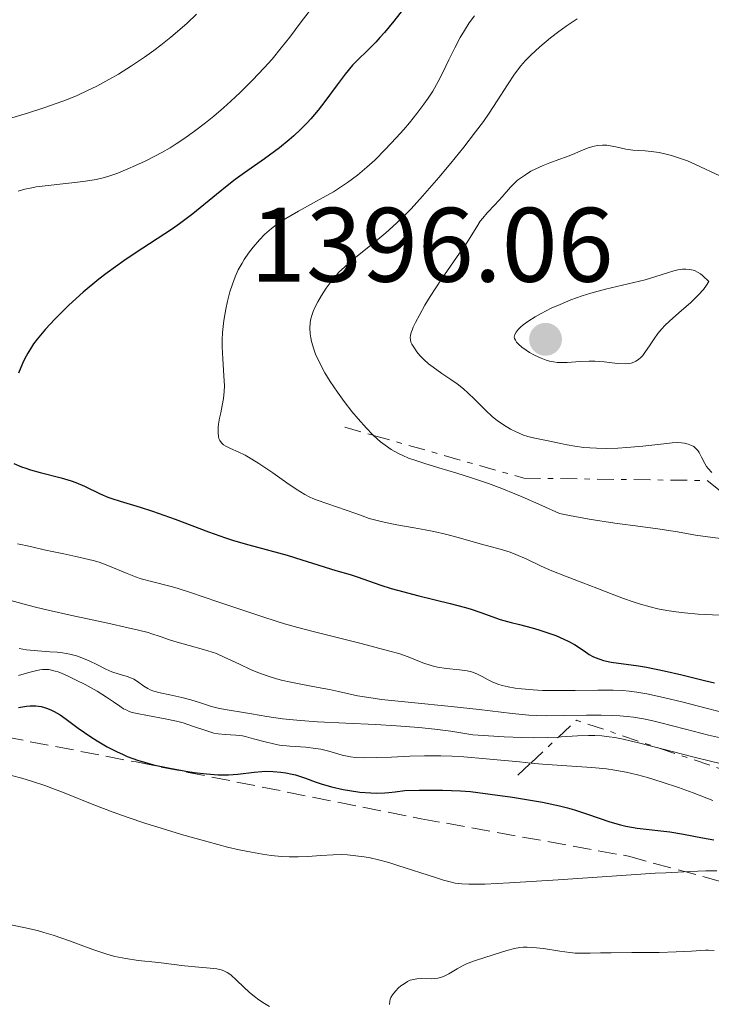
# Model space of a CAD drawing. Units: metres. Extents: x 675033 to 678494, y 4756113 to 4758352.
# Drawn here: x 676864 to 676930, y 4756461 to 4756554 of the extents above; entities that cross this region are included whole.
import ezdxf

# ---------------------------------------------------------------- set-up
doc = ezdxf.new("R2010")
doc.units = ezdxf.units.M
doc.header["$MEASUREMENT"] = 0
doc.linetypes.add('DGN Style 3', pattern=[2.435890702152634, 1.739921930109024, -0.6959687720436097])
doc.linetypes.add('DGN Style 7', pattern=[3.4798438602180486, 1.565929737098122, -0.6959687720436097, 0.5219765790327072, -0.6959687720436097])
for name, color, linetype, lineweight in [('Cota de punto acotado terreno', 7, 'Continuous', 0), ('Curva de nivel directora', 30, 'Continuous', 30), ('Curva de nivel intermedia', 30, 'Continuous', 0), ('Escarpado', 30, 'DGN Style 7', 0), ('Punto acotado terreno (símbolo)', 7, 'Continuous', 0), ('Zona arbolada', 92, 'DGN Style 3', 0)]:
    doc.layers.add(name, color=color, linetype=linetype, lineweight=lineweight)
doc.styles.add('Style-Arial', font='arial.ttf')

# ---------------------------------------------------------------- blocks, each defined once
blk = doc.blocks.new('5PATER')
at = {"layer": 'Punto acotado terreno (símbolo)', "linetype": 'Continuous', "lineweight": 0}
h = blk.add_hatch(color=51, dxfattribs=at)
edge = h.paths.add_edge_path()
edge.add_ellipse((0, 0), major_axis=(-0.1095731443231308, -0.1110710700762829), ratio=0.9994222409660317, start_angle=0, end_angle=360)

msp = doc.modelspace()

# ---------------------------------------------------------------- linework, layer by layer
at = {"layer": 'Curva de nivel directora', "color": 30, "linetype": 'Continuous', "lineweight": 30, "flags": 128}
for points, elevation in [([(676900.7400000006, 4756555.199999999), (676899.8299999987, 4756554.020000001), (676898.9399999991, 4756552.939999999), (676898.5199999989, 4756552.460000001), (676898.1199999988, 4756552.020000001), (676897.3599999987, 4756551.260000001), (676896.3999999999, 4756550.330000001), (676895.9299999983, 4756549.840000002), (676895.2099999986, 4756549.000000001), (676894.4500000008, 4756547.980000001), (676893.3099999987, 4756546.420000002), (676892.6699999993, 4756545.59), (676891.9699999997, 4756544.760000001), (676891.5999999987, 4756544.350000001), (676890.9999999997, 4756543.740000002), (676890.3699999994, 4756543.150000001), (676889.92, 4756542.77), (676888.9999999992, 4756542.029999999), (676887.5700000009, 4756540.970000003), (676885.6799999999, 4756539.640000002), (676884.7999999993, 4756539.000000001), (676884.1800000002, 4756538.529999999), (676883.02, 4756537.590000001), (676880.7699999993, 4756535.750000001), (676879.5299999987, 4756534.820000002), (676878.8499999992, 4756534.350000001), (676877.3899999997, 4756533.380000002), (676875.3099999987, 4756532.020000001), (676874.2400000002, 4756531.310000001), (676872.6499999989, 4756530.17), (676871.8799999999, 4756529.57), (676870.3899999991, 4756528.33), (676869.03, 4756527.09), (676868.2000000008, 4756526.289999999), (676867.6899999991, 4756525.779999999), (676866.7999999993, 4756524.820000002), (676866.0100000004, 4756523.870000001), (676865.6799999995, 4756523.430000001), (676865.4800000006, 4756523.140000002), (676865.1299999997, 4756522.57), (676864.8199999991, 4756521.990000002), (676864.6200000001, 4756521.570000002), (676864.2400000001, 4756520.660000001)], 1375), ([(676863.8199999998, 4756512.100000001), (676864.5399999997, 4756511.79), (676864.9399999997, 4756511.650000001), (676865.38, 4756511.510000001), (676866.3199999988, 4756511.26), (676868.3099999981, 4756510.740000002), (676869.2499999991, 4756510.450000001), (676869.6899999996, 4756510.29), (676870.4999999986, 4756509.940000001), (676871.9899999994, 4756509.240000002), (676872.7200000003, 4756508.92), (676873.0899999992, 4756508.79), (676873.8899999993, 4756508.530000002), (676875.7800000003, 4756507.970000002)], 1375), ([(676875.7800000003, 4756507.970000002), (676876.9699999995, 4756507.59), (676879.0999999996, 4756506.810000002), (676882.2800000003, 4756505.620000001), (676883.8699999994, 4756505.060000001), (676884.6399999984, 4756504.810000001), (676886.089999999, 4756504.380000004), (676889.7300000001, 4756503.400000001), (676891.1099999992, 4756502.980000001), (676892.6200000001, 4756502.490000002), (676893.3199999998, 4756502.270000001), (676894.339999999, 4756501.970000001), (676895.7000000002, 4756501.590000001), (676896.3699999986, 4756501.369999999), (676898.5900000003, 4756500.560000001), (676899.5899999995, 4756500.24), (676900.1699999984, 4756500.080000003), (676902.2200000002, 4756499.560000001), (676905.1799999997, 4756498.840000002), (676906.5000000007, 4756498.49), (676907.0799999996, 4756498.310000001), (676908.0899999999, 4756497.970000001), (676909.9299999995, 4756497.320000002), (676910.9599999998, 4756497.02), (676911.7499999988, 4756496.83), (676912.9400000002, 4756496.539999999), (676913.5899999985, 4756496.350000001), (676914.639999999, 4756496), (676915.190000001, 4756495.79), (676915.9499999988, 4756495.45), (676916.3499999989, 4756495.250000002), (676916.9500000002, 4756494.930000001), (676917.889999999, 4756494.350000001), (676918.3699999994, 4756494), (676918.6899999991, 4756493.820000002), (676918.9100000004, 4756493.710000002), (676919.3599999996, 4756493.539999999), (676919.7100000007, 4756493.430000001), (676920.4399999992, 4756493.28), (676923.0299999998, 4756492.930000002), (676923.7999999986, 4756492.800000002), (676925.4500000007, 4756492.460000002), (676927.1499999993, 4756492.060000002), (676929.2900000005, 4756491.53), (676930.2299999993, 4756491.310000001)], 1375), ([(676864.2600000004, 4756488.980000002), (676865.009999999, 4756489.109999999), (676865.3699999988, 4756489.140000001), (676865.8899999997, 4756489.140000001), (676866.389999998, 4756489.070000002), (676866.7100000001, 4756488.990000002), (676866.92, 4756488.920000002), (676867.3200000002, 4756488.760000001), (676867.6199999996, 4756488.610000002), (676868.2000000008, 4756488.270000001), (676868.7599999995, 4756487.880000002), (676869.8999999996, 4756487.03), (676871.1, 4756486.199999999), (676871.719999999, 4756485.810000001), (676872.669999999, 4756485.260000001), (676873.619999999, 4756484.770000001), (676874.0999999995, 4756484.550000002), (676874.5699999989, 4756484.34), (676875.53, 4756483.990000002), (676876.5, 4756483.690000001), (676877.1699999984, 4756483.52), (676878.5900000001, 4756483.210000001), (676880.1199999988, 4756482.940000001), (676880.91, 4756482.820000002), (676882.0700000002, 4756482.680000001), (676883.1699999998, 4756482.600000001), (676883.6799999995, 4756482.590000002), (676884.16, 4756482.600000001), (676885.0400000009, 4756482.660000001), (676886.5800000008, 4756482.850000001), (676887.3099999994, 4756482.92), (676887.6699999992, 4756482.930000002), (676888.4099999992, 4756482.92), (676889.1299999988, 4756482.859999999), (676889.5999999982, 4756482.79), (676890.2099999984, 4756482.67), (676890.499999999, 4756482.590000002), (676891.449999999, 4756482.27), (676892.3899999999, 4756481.930000001), (676892.9399999998, 4756481.74), (676893.9399999989, 4756481.460000001), (676895.0199999985, 4756481.210000004), (676895.6199999999, 4756481.100000001), (676896.61, 4756480.960000002), (676897.6699999995, 4756480.890000001), (676898.2199999993, 4756480.87), (676898.9799999993, 4756480.890000001), (676899.3700000005, 4756480.910000001), (676899.9600000004, 4756480.970000001), (676900.8700000002, 4756481.109999999), (676902.2499999994, 4756481.140000001), (676904.4600000001, 4756481.140000001), (676906.1599999988, 4756481.08), (676907.1199999999, 4756481), (676908.9699999985, 4756480.77), (676911.0899999995, 4756480.470000001), (676912.2199999982, 4756480.289999999), (676913.9299999982, 4756479.99), (676915.5499999986, 4756479.65), (676916.2899999986, 4756479.460000002), (676916.9799999992, 4756479.270000001), (676918.2099999986, 4756478.880000001), (676920.2999999984, 4756478.130000004), (676921.3099999987, 4756477.84), (676921.8299999996, 4756477.720000001), (676922.9000000001, 4756477.54), (676925.9899999992, 4756477.180000001), (676927.2999999991, 4756476.970000003), (676929.0899999995, 4756476.630000004), (676930.1800000002, 4756476.440000001)], 1350)]:
    msp.add_lwpolyline(points, dxfattribs=dict(at, elevation=elevation))
at = {"layer": 'Curva de nivel intermedia', "color": 30, "linetype": 'Continuous', "lineweight": 0, "flags": 128}
for points, elevation in [([(676892.2400000002, 4756555.489999999), (676891.0600000002, 4756553.960000001), (676889.9700000016, 4756552.51), (676889.1700000013, 4756551.5), (676888.2900000006, 4756550.430000001), (676887.5400000019, 4756549.59), (676886.4400000023, 4756548.429999999), (676885.2599999999, 4756547.26), (676884.3900000004, 4756546.449999998), (676883.6900000006, 4756545.82), (676882.7600000007, 4756545.029999999), (676881.9900000019, 4756544.390000001), (676880.9500000003, 4756543.599999999), (676879.9199999999, 4756542.859999998), (676879.1900000012, 4756542.380000001), (676878.6200000013, 4756542.029999999), (676877.8400000011, 4756541.58), (676877.1799999995, 4756541.220000001), (676876.2699999998, 4756540.76), (676875.3600000001, 4756540.330000001), (676874.6200000002, 4756540.009999999), (676873.6600000013, 4756539.619999997), (676872.820000001, 4756539.32), (676872.2900000013, 4756539.169999998), (676871.6100000017, 4756539.019999999), (676870.5900000002, 4756538.86), (676869.5900000011, 4756538.739999999), (676865.9200000009, 4756538.310000001), (676865.5099999997, 4756538.240000002), (676864.8500000003, 4756538.09), (676864.2300000011, 4756537.92)], 1370), ([(676881.1400000004, 4756554.67), (676880.2500000007, 4756553.84), (676879.5600000002, 4756553.220000001), (676878.7100000007, 4756552.51), (676877.7600000007, 4756551.759999999), (676877.0700000002, 4756551.24), (676876.1900000017, 4756550.609999998), (676874.9600000001, 4756549.779999998), (676873.7300000007, 4756549.01), (676872.820000001, 4756548.489999999), (676871.6699999998, 4756547.869999997), (676870.8000000003, 4756547.439999999), (676869.8000000013, 4756546.989999999), (676868.810000001, 4756546.58), (676867.9300000004, 4756546.249999999), (676866.6500000019, 4756545.81), (676865.2000000012, 4756545.34), (676863.6100000021, 4756544.859999999)], 1365), ([(676907.4700000007, 4756554.52), (676906.9900000001, 4756553.849999999), (676906.5200000008, 4756553.119999998), (676906.1299999997, 4756552.460000001), (676905.610000001, 4756551.489999998), (676905.0400000011, 4756550.349999999), (676904.4700000011, 4756549.140000001), (676904.0399999998, 4756548.289999999), (676903.5200000012, 4756547.4), (676903.0800000008, 4756546.71), (676902.6800000007, 4756546.140000001), (676902.0200000014, 4756545.269999999), (676901.3100000005, 4756544.380000001), (676900.7800000008, 4756543.750000001), (676900.0700000002, 4756542.949999998), (676899.0199999996, 4756541.849999999), (676898.0200000004, 4756540.840000001), (676897.2900000017, 4756540.179999999), (676896.3799999999, 4756539.42), (676895.440000001, 4756538.719999999), (676894.7900000005, 4756538.279999998), (676894.110000001, 4756537.859999998), (676892.79, 4756537.119999999), (676890.7900000019, 4756536.019999999), (676889.6000000006, 4756535.330000001), (676888.9700000001, 4756534.929999998), (676888.2400000015, 4756534.369999999), (676887.5900000011, 4756533.8), (676887.0900000003, 4756533.289999997), (676886.4900000013, 4756532.59), (676886.0700000012, 4756532.039999999), (676885.6500000008, 4756531.439999999), (676885.4500000019, 4756531.100000001), (676885.0800000009, 4756530.46), (676884.7900000003, 4756529.779999998), (676884.5300000011, 4756529.109999998), (676884.2899999998, 4756528.359999999), (676884.0599999994, 4756527.470000001), (676883.9000000008, 4756526.740000002), (676883.7199999997, 4756525.640000002), (676883.6000000013, 4756524.519999999), (676883.560000001, 4756523.830000001), (676883.560000001, 4756523.16), (676883.6100000001, 4756522.020000001), (676883.730000001, 4756520.399999999), (676883.7700000011, 4756519.449999999), (676883.7599999999, 4756518.92), (676883.6900000006, 4756518.27), (676883.57, 4756517.59), (676883.4200000003, 4756516.890000001), (676883.3200000018, 4756516.400000001), (676883.2200000013, 4756515.829999999)], 1380.000000000001), ([(676917.2200000006, 4756554.24), (676916.1900000002, 4756553.55), (676915.4900000006, 4756553.050000001), (676914.6900000004, 4756552.439999999), (676913.6900000012, 4756551.599999999), (676912.8200000017, 4756550.789999999), (676912.320000001, 4756550.279999999), (676911.8899999997, 4756549.779999998), (676911.2800000017, 4756548.99), (676910.6, 4756547.98), (676909.6299999999, 4756546.470000001), (676908.860000001, 4756545.289999999), (676908.3300000012, 4756544.52), (676907.5900000014, 4756543.529999999), (676906.4699999995, 4756542.09), (676905.230000001, 4756540.560000001), (676904.0900000011, 4756539.210000001), (676902.5500000011, 4756537.449999999), (676901.4700000016, 4756536.249999999), (676900.8400000011, 4756535.59), (676900.1000000013, 4756534.869999998), (676899.0900000011, 4756533.949999999), (676897.9500000012, 4756533.009999998), (676896.7000000017, 4756532.039999999), (676895.9000000014, 4756531.380000001), (676895.1500000004, 4756530.720000001), (676894.6299999997, 4756530.220000001), (676894.2600000009, 4756529.800000001), (676893.7900000014, 4756529.210000001), (676893.4299999994, 4756528.720000002), (676892.9900000012, 4756528.029999998), (676892.6300000013, 4756527.409999999), (676892.360000001, 4756526.88), (676892.2000000001, 4756526.52), (676892.0500000003, 4756526.109999998), (676891.9600000008, 4756525.82), (676891.9000000004, 4756525.46), (676891.8600000002, 4756524.930000001), (676891.8899999993, 4756524.390000001), (676891.9600000008, 4756524.01), (676892.0400000013, 4756523.649999999), (676892.2500000015, 4756522.949999998), (676892.4200000013, 4756522.470000001), (676892.8000000013, 4756521.680000001), (676893.3100000009, 4756520.689999998), (676893.8099999994, 4756519.869999997), (676894.4800000021, 4756518.859999999), (676895.1400000014, 4756517.960000001), (676895.8700000001, 4756517.029999999), (676896.4500000012, 4756516.340000001), (676897.2400000002, 4756515.46), (676897.7900000003, 4756514.890000001), (676897.92022977, 4756514.765311921)], 1385), ([(676919.190000002, 4756542.249999999), (676918.820000001, 4756542.180000001), (676918.2599999999, 4756542.019999999), (676917.5600000003, 4756541.739999999), (676916.7700000014, 4756541.390000001), (676916.2000000014, 4756541.150000001), (676915.4900000006, 4756540.9), (676914.63, 4756540.599999999), (676913.9800000018, 4756540.349999999), (676913.3100000012, 4756540.039999999), (676912.8399999996, 4756539.789999997), (676912.320000001, 4756539.470000001), (676911.8400000005, 4756539.15), (676911.5700000002, 4756538.949999999), (676911.3399999999, 4756538.739999999), (676910.9000000019, 4756538.279999998), (676910.0999999993, 4756537.369999999), (676909.4000000019, 4756536.609999999), (676908.6799999999, 4756535.84), (676908.2599999999, 4756535.359999999), (676908.0300000017, 4756535.060000001), (676907.690000002, 4756534.539999999), (676907.16, 4756533.659999998)], 1390.000000000001), ([(676930.7400000012, 4756539.359999998), (676928.4200000011, 4756540.449999999), (676927.67, 4756540.769999999), (676926.8200000006, 4756541.079999999), (676926.1500000001, 4756541.300000001), (676925.6699999997, 4756541.429999998), (676925.0000000012, 4756541.569999999), (676924.2400000013, 4756541.679999999), (676923.6600000003, 4756541.73), (676923.0000000007, 4756541.75), (676922.5100000012, 4756541.779999999), (676921.8200000006, 4756541.890000001), (676920.8900000007, 4756542.099999999), (676920.35, 4756542.210000001), (676920.0400000013, 4756542.26), (676919.6200000012, 4756542.269999999), (676919.190000002, 4756542.249999999)], 1390), ([(676907.16, 4756533.659999998), (676906.7500000009, 4756533.02), (676906.350000001, 4756532.439999999), (676904.3700000006, 4756529.57), (676903.290000001, 4756527.930000001), (676902.7800000014, 4756527.099999999), (676902.2900000019, 4756526.229999999), (676901.8800000006, 4756525.46), (676901.6799999994, 4756525.029999998), (676901.5600000009, 4756524.73), (676901.4900000016, 4756524.499999999), (676901.42, 4756524.230000001), (676901.3999999999, 4756524.039999999), (676901.4100000011, 4756523.810000001), (676901.4600000003, 4756523.599999998), (676901.5400000009, 4756523.42), (676901.7199999996, 4756523.109999998), (676902.0200000014, 4756522.689999999), (676902.3000000007, 4756522.349999999), (676902.6800000007, 4756521.949999998), (676903.13, 4756521.550000001), (676903.5500000003, 4756521.220000001), (676904.4000000019, 4756520.63), (676905.2500000012, 4756520.06), (676905.8400000012, 4756519.65), (676906.4300000013, 4756519.189999999), (676906.8600000006, 4756518.810000001), (676907.5199999999, 4756518.16), (676908.5200000012, 4756517.149999999), (676909.1900000018, 4756516.52), (676909.620000001, 4756516.180000001), (676910.2400000001, 4756515.75), (676910.8900000006, 4756515.359999999), (676911.4400000004, 4756515.09), (676912.1199999999, 4756514.800000001), (676912.5300000012, 4756514.65), (676913.1900000006, 4756514.49), (676914.4600000001, 4756514.250000001), (676915.360000001, 4756514.069999999), (676916.2800000019, 4756513.88), (676917.0100000005, 4756513.75), (676917.8399999997, 4756513.630000002), (676918.4200000009, 4756513.569999998), (676919.04, 4756513.539999997), (676920.0400000013, 4756513.529999998), (676921.0700000018, 4756513.550000001), (676921.9400000012, 4756513.600000001), (676923.4299999999, 4756513.739999998), (676925.7300000021, 4756514.009999999), (676926.2199999995, 4756514.060000001), (676926.7200000001, 4756514.080000001), (676927.1100000013, 4756514.069999999), (676927.3799999994, 4756514.029999999), (676927.7400000016, 4756513.939999999), (676928.0700000002, 4756513.810000001), (676928.2700000014, 4756513.699999998), (676928.4700000002, 4756513.529999998), (676928.6500000014, 4756513.33), (676928.780000001, 4756513.140000001), (676929.0200000001, 4756512.689999999), (676929.3100000008, 4756512.109999999), (676929.4800000006, 4756511.820000002), (676929.6500000004, 4756511.609999998), (676929.9800000011, 4756511.249999999)], 1390), ([(676927.5300000014, 4756530.529999999), (676927.1900000018, 4756530.529999999), (676926.7500000015, 4756530.46), (676926.3899999993, 4756530.369999998), (676925.7700000001, 4756530.179999999), (676924.6900000006, 4756529.81), (676923.6600000003, 4756529.52), (676922.0399999997, 4756529.119999999), (676919.8899999994, 4756528.609999999), (676918.5199999993, 4756528.24), (676917.7000000012, 4756527.98), (676916.6300000005, 4756527.599999999), (676915.5900000011, 4756527.179999999), (676914.7599999997, 4756526.810000001), (676913.7900000019, 4756526.32), (676913.2199999996, 4756525.999999999), (676912.6200000006, 4756525.619999999), (676912.0999999997, 4756525.239999998), (676911.8000000003, 4756524.99), (676911.6200000015, 4756524.800000001), (676911.4200000003, 4756524.539999999), (676911.3100000008, 4756524.329999999), (676911.2700000005, 4756524.199999999), (676911.2600000016, 4756524.079999999), (676911.2800000017, 4756523.96), (676911.36, 4756523.779999999), (676911.4800000007, 4756523.59), (676911.6399999993, 4756523.41), (676911.9700000001, 4756523.140000001), (676912.3800000015, 4756522.840000001), (676912.700000001, 4756522.63), (676913.1600000014, 4756522.38), (676913.7900000019, 4756522.08), (676914.2900000003, 4756521.890000001), (676914.600000001, 4756521.800000001), (676914.9600000008, 4756521.720000001), (676915.3300000018, 4756521.680000001), (676915.6400000004, 4756521.66), (676916.2700000006, 4756521.680000001), (676917.5100000012, 4756521.77), (676918.3600000006, 4756521.81), (676918.9000000014, 4756521.800000001), (676919.770000001, 4756521.720000001), (676921.0400000005, 4756521.59), (676921.7900000014, 4756521.56), (676922.1200000001, 4756521.570000002), (676922.3400000014, 4756521.619999998), (676922.6000000007, 4756521.699999998), (676922.7900000006, 4756521.789999997), (676923.030000002, 4756521.949999998), (676923.26, 4756522.140000001), (676923.4400000012, 4756522.34), (676923.7100000017, 4756522.699999999), (676924.0600000003, 4756523.24), (676924.5200000008, 4756523.92), (676924.8800000006, 4756524.430000001), (676925.2400000005, 4756524.859999998), (676925.5199999998, 4756525.17), (676925.9700000014, 4756525.599999999), (676926.8499999997, 4756526.380000001), (676927.9800000007, 4756527.369999999), (676928.7000000004, 4756528.039999999), (676929.2000000012, 4756528.599999999), (676929.4800000006, 4756529.000000001), (676929.6900000006, 4756529.350000001), (676929.1100000017, 4756529.91), (676928.9000000017, 4756530.069999999), (676928.62, 4756530.239999999), (676928.3899999999, 4756530.349999999), (676928.1999999997, 4756530.42), (676927.9100000014, 4756530.489999999), (676927.5300000014, 4756530.529999999)], 1395), ([(676883.2200000013, 4756515.829999999), (676883.180000001, 4756515.5), (676883.180000001, 4756515.38), (676883.1900000023, 4756515.02), (676883.2200000013, 4756514.67), (676883.2600000014, 4756514.460000001), (676883.3399999997, 4756514.289999999), (676883.4900000016, 4756514.069999999), (676883.6900000006, 4756513.869999998), (676883.9100000019, 4756513.73), (676884.3600000012, 4756513.52), (676885.0899999999, 4756513.199999998), (676885.7300000014, 4756512.890000001), (676886.3799999995, 4756512.519999999), (676887.0400000013, 4756512.099999998), (676888.350000001, 4756511.199999999), (676889.700000001, 4756510.259999999), (676890.5700000006, 4756509.669999998), (676891.390000001, 4756509.159999999), (676891.8700000015, 4756508.899999999), (676892.1700000009, 4756508.77), (676892.570000001, 4756508.609999999), (676896.2400000012, 4756507.349999999), (676896.8300000012, 4756507.13), (676897.500000002, 4756506.899999999), (676898.3800000002, 4756506.650000001), (676899.0399999997, 4756506.499999999), (676900.1300000005, 4756506.289999999), (676901.7599999999, 4756506.01), (676902.8200000015, 4756505.819999999), (676903.6200000017, 4756505.660000001), (676904.7500000005, 4756505.399999999), (676905.9400000018, 4756505.08), (676907.1399999999, 4756504.74), (676908.1600000013, 4756504.460000001), (676909.9299999995, 4756503.980000001), (676910.8500000003, 4756503.699999998), (676911.3900000012, 4756503.49), (676912.4400000018, 4756503.019999999), (676913.8000000007, 4756502.369999998), (676914.7999999998, 4756501.92), (676916.1000000008, 4756501.409999999), (676917.7600000014, 4756500.789999999), (676919.0800000003, 4756500.29), (676920.5399999998, 4756499.710000001), (676921.6100000005, 4756499.3), (676922.5200000004, 4756498.98), (676923.2199999997, 4756498.759999999), (676924.1299999995, 4756498.509999998), (676924.8499999993, 4756498.329999999), (676925.7099999997, 4756498.169999998), (676926.5999999995, 4756498.03), (676927.4000000019, 4756497.939999999), (676928.6900000017, 4756497.829999999), (676930.7099999998, 4756497.739999999)], 1380.000000000001), ([(676897.92022977, 4756514.765311921), (676898.2599999995, 4756514.439999999), (676898.5800000014, 4756514.15), (676899.0000000016, 4756513.83), (676899.5899999995, 4756513.439999999), (676900.2199999997, 4756513.079999999), (676900.6800000002, 4756512.859999998), (676901.2300000001, 4756512.619999999), (676901.8200000002, 4756512.409999999), (676902.7900000003, 4756512.099999998), (676904.1000000001, 4756511.689999999), (676905.800000001, 4756511.189999999), (676907.1900000013, 4756510.75), (676908.8200000008, 4756510.189999999), (676910.0700000003, 4756509.730000001), (676911.3200000019, 4756509.239999999), (676912.0000000015, 4756508.949999999), (676913.860000001, 4756508.130000001), (676915.5399999998, 4756507.349999999), (676916.4900000019, 4756507.160000001), (676918.3700000017, 4756506.83), (676920.8000000013, 4756506.45), (676923.230000001, 4756506.13), (676924.8499999993, 4756505.9)], 1385), ([(676924.8499999993, 4756505.9), (676926.7400000002, 4756505.609999999), (676928.4299999999, 4756505.319999998), (676929.5900000001, 4756505.149999999), (676931.3100000012, 4756504.930000001)], 1385), ([(676864.1500000006, 4756504.480000001), (676865.4000000001, 4756504.220000002), (676866.6699999997, 4756503.929999999), (676867.5900000005, 4756503.720000001), (676868.5499999995, 4756503.529999998), (676869.6800000005, 4756503.300000001), (676870.5000000009, 4756503.109999998), (676871.3400000012, 4756502.9), (676871.8900000011, 4756502.739999999), (676872.3899999995, 4756502.560000001), (676873.2700000004, 4756502.21), (676874.5399999998, 4756501.67), (676875.3600000001, 4756501.350000001), (676875.8899999999, 4756501.180000001), (676876.870000001, 4756500.92), (676878.7199999996, 4756500.439999999), (676879.3099999997, 4756500.27), (676880.5500000003, 4756499.880000001), (676883.1600000008, 4756499), (676885.7900000017, 4756498.100000001), (676887.6100000012, 4756497.489999999), (676889.4700000008, 4756496.899999999), (676890.7200000002, 4756496.55), (676892.0600000013, 4756496.199999999), (676896.7300000007, 4756495.029999998), (676899.3200000012, 4756494.349999999), (676900.3200000003, 4756494.08), (676901.1800000009, 4756493.77), (676902.5900000012, 4756493.220000001), (676903.4699999997, 4756492.92), (676903.9900000006, 4756492.789999999), (676904.8300000011, 4756492.67), (676906.0500000013, 4756492.539999999), (676906.7900000013, 4756492.439999999), (676907.1900000013, 4756492.34), (676907.7000000009, 4756492.149999999), (676908.2199999995, 4756491.900000001), (676908.7699999993, 4756491.609999998), (676909.1700000018, 4756491.409999999), (676909.6900000002, 4756491.189999998), (676910.1200000016, 4756491.05), (676910.6900000017, 4756490.92), (676911.3300000009, 4756490.810000001), (676911.9500000001, 4756490.739999998), (676913.0300000019, 4756490.649999999), (676913.9400000017, 4756490.600000001), (676915.1799999998, 4756490.569999998), (676917.0199999994, 4756490.569999998), (676919.190000002, 4756490.619999998), (676920.6200000005, 4756490.609999999), (676921.5400000013, 4756490.569999998), (676922.1400000004, 4756490.509999999), (676922.870000001, 4756490.42), (676923.8099999998, 4756490.260000001), (676925.3900000001, 4756489.930000001), (676927.2600000009, 4756489.469999999), (676929.3200000018, 4756488.939999999), (676930.8000000016, 4756488.57)], 1370), ([(676863.3100000003, 4756499.190000001), (676864.780000001, 4756498.759999999), (676865.8700000017, 4756498.470000001), (676867.0499999997, 4756498.189999999), (676869.3099999995, 4756497.689999998), (676872.7100000014, 4756496.970000001), (676874.6600000005, 4756496.539999999), (676875.6300000006, 4756496.310000001), (676876.5300000014, 4756496.069999999), (676876.88, 4756495.96), (676877.6700000013, 4756495.71), (676878.5800000011, 4756495.399999999), (676879.2800000006, 4756495.17), (676880.4200000005, 4756494.84), (676881.7999999997, 4756494.469999999), (676882.6, 4756494.230000001), (676883.0300000012, 4756494.08), (676883.7599999999, 4756493.75), (676885.1900000004, 4756493.07), (676886.2499999999, 4756492.59)], 1365), ([(676864.3000000004, 4756494.560000001), (676865.0200000001, 4756494.439999998), (676866.0700000006, 4756494.330000001), (676867.2300000007, 4756494.259999999), (676867.9200000014, 4756494.21), (676868.4199999999, 4756494.149999999), (676869.1100000006, 4756494.02), (676869.7600000009, 4756493.859999999), (676870.2599999994, 4756493.680000001), (676870.9500000001, 4756493.390000001), (676871.7300000002, 4756493.01), (676872.5400000016, 4756492.609999999), (676873.1100000016, 4756492.359999999), (676873.790000001, 4756492.140000001), (676874.550000001, 4756491.91), (676874.9800000001, 4756491.76), (676875.2000000014, 4756491.65), (676875.55, 4756491.430000001), (676876.1500000014, 4756490.989999999), (676876.5100000012, 4756490.759999999), (676876.7300000002, 4756490.640000001), (676877.0700000002, 4756490.52), (676877.6900000013, 4756490.359999998), (676878.5900000001, 4756490.16), (676879.75, 4756489.919999998), (676880.5800000015, 4756489.710000001), (676881.5200000004, 4756489.409999999), (676882.5500000007, 4756489.069999999), (676883.2999999995, 4756488.869999998), (676884.2300000016, 4756488.710000002), (676885.3800000005, 4756488.539999999), (676886.3400000016, 4756488.380000001), (676887.8100000002, 4756488.109999998), (676889.2899999998, 4756487.9), (676890.9800000017, 4756487.739999999), (676892.6000000001, 4756487.63), (676895.2900000013, 4756487.489999998), (676898.1100000021, 4756487.350000001), (676900.0900000001, 4756487.23), (676902.2000000002, 4756487.070000002), (676903.7100000011, 4756486.91), (676905.230000001, 4756486.730000001), (676905.990000001, 4756486.609999998), (676907.3299999998, 4756486.389999999), (676910.3000000005, 4756486.190000001), (676911.9800000013, 4756486.119999998), (676913.0900000001, 4756486.099999999), (676914.3700000007, 4756486.13), (676915.4357792626, 4756486.170370427)], 1360), ([(676864.2400000001, 4756492.009999998), (676865.2400000015, 4756492.279999998), (676865.8600000006, 4756492.439999999), (676866.2699999996, 4756492.529999999), (676866.54, 4756492.569999999), (676866.8300000007, 4756492.58), (676867.1400000014, 4756492.560000001), (676867.3899999994, 4756492.520000001), (676867.7300000014, 4756492.429999999), (676868.0199999998, 4756492.34), (676868.390000001, 4756492.199999998), (676868.9000000004, 4756491.970000001), (676869.7300000018, 4756491.579999999), (676870.5800000012, 4756491.140000002), (676871.7200000013, 4756490.509999999), (676872.6100000008, 4756489.960000001), (676873.2700000004, 4756489.5), (676873.8500000014, 4756489.09), (676874.2000000001, 4756488.859999999), (676874.5100000007, 4756488.710000002), (676874.7300000021, 4756488.609999998), (676875.0400000005, 4756488.510000001), (676875.4900000021, 4756488.4), (676876.4800000021, 4756488.210000001), (676878.1600000008, 4756487.909999999), (676879.2400000005, 4756487.690000001), (676879.8700000007, 4756487.509999999), (676880.7600000004, 4756487.220000001), (676882.0099999999, 4756486.779999998), (676882.7600000007, 4756486.55), (676883.1900000023, 4756486.470000001), (676883.8499999995, 4756486.4), (676884.8500000007, 4756486.34), (676885.480000001, 4756486.279999999), (676885.8699999999, 4756486.199999999), (676886.5300000015, 4756486.019999998), (676887.6400000001, 4756485.71), (676888.4400000004, 4756485.52), (676889.0000000015, 4756485.42), (676889.9800000006, 4756485.32), (676891.4900000015, 4756485.199999998), (676892.41, 4756485.100000001), (676892.9100000008, 4756485.019999999), (676893.6700000007, 4756484.829999999), (676894.9500000015, 4756484.470000002), (676895.7200000003, 4756484.300000002), (676896.2099999998, 4756484.23), (676896.9600000009, 4756484.21), (676898.2100000003, 4756484.23), (676899.6100000017, 4756484.279999999), (676901.3399999996, 4756484.349999999), (676902.7300000021, 4756484.38), (676904.2800000011, 4756484.38), (676905.3600000007, 4756484.359999999)], 1355), ([(676886.2499999999, 4756492.59), (676886.9500000017, 4756492.300000001), (676887.8200000012, 4756491.99), (676888.7100000009, 4756491.7), (676889.300000001, 4756491.539999999), (676889.9100000011, 4756491.4), (676891.0199999998, 4756491.179999999), (676892.6700000016, 4756490.88), (676893.730000001, 4756490.679999999), (676894.5800000004, 4756490.49), (676895.5599999995, 4756490.260000001), (676896.4000000021, 4756490.089999998), (676897.4600000017, 4756489.909999999), (676898.6799999997, 4756489.739999999), (676901.5099999995, 4756489.440000001), (676905.2600000001, 4756489.069999999), (676907.9300000012, 4756488.779999998), (676911.0600000004, 4756488.4), (676912.6200000006, 4756488.24), (676913.4000000006, 4756488.210000001), (676914.3000000014, 4756488.199999999), (676915.9700000011, 4756488.220000001), (676918.0900000001, 4756488.249999999), (676919.5000000005, 4756488.249999999), (676920.5800000001, 4756488.220000001), (676921.2700000008, 4756488.180000001), (676921.9600000014, 4756488.13), (676922.5700000017, 4756488.060000001), (676923.5000000015, 4756487.9), (676924.3900000011, 4756487.71), (676925.0100000004, 4756487.560000001), (676927.48, 4756486.92), (676929.6700000005, 4756486.36), (676931.0800000009, 4756486.039999999)], 1365), ([(676915.4357792626, 4756486.170370427), (676915.6900000018, 4756486.179999999), (676917.2499999997, 4756486.279999999), (676918.28, 4756486.329999999), (676918.8800000013, 4756486.329999999), (676919.5600000008, 4756486.289999999), (676920.2600000005, 4756486.21), (676920.7800000012, 4756486.13), (676921.5800000015, 4756485.970000001), (676923.1500000005, 4756485.600000001), (676924.9982476585, 4756485.127577952)], 1360.000000000001), ([(676924.9982476585, 4756485.127577952), (676925.3800000012, 4756485.029999998), (676928.1900000009, 4756484.300000002), (676930.1199999999, 4756483.820000002), (676931.6200000019, 4756483.480000001), (676932.5899999996, 4756483.269999999), (676933.6200000001, 4756483.079999999), (676934.5800000012, 4756482.929999999), (676935.3400000012, 4756482.849999999), (676936.270000001, 4756482.779999999), (676936.9500000007, 4756482.75), (676938.0400000013, 4756482.759999999), (676939.8200000006, 4756482.819999999), (676940.3848564044, 4756482.832693403)], 1360.000000000001), ([(676905.3600000007, 4756484.359999999), (676906.4800000006, 4756484.289999999), (676908.5800000017, 4756484.119999998), (676911.74, 4756483.81), (676912.812053574, 4756483.707667612)], 1355.000000000001), ([(676912.812053574, 4756483.707667612), (676913.9400000017, 4756483.600000001), (676916.2400000016, 4756483.439999999), (676918.6199999999, 4756483.28), (676919.99, 4756483.15), (676920.7800000012, 4756483.039999999), (676921.8600000008, 4756482.830000001), (676922.9300000014, 4756482.59), (676923.8700000002, 4756482.33), (676925.2699999994, 4756481.9), (676926.8300000018, 4756481.38), (676928.2100000009, 4756480.88), (676930.0800000018, 4756480.15)], 1355), ([(676863.5899999996, 4756482.529999999), (676864.5700000009, 4756482.279999998), (676865.5900000001, 4756481.960000001), (676866.7400000013, 4756481.579999999), (676868.5899999997, 4756480.88), (676871.4100000005, 4756479.739999999), (676873.2400000012, 4756479.039999997), (676874.5399999998, 4756478.579999999), (676876.3100000002, 4756477.989999999), (676877.7699999998, 4756477.529999998), (676879.7000000009, 4756476.95), (676882.230000001, 4756476.230000001), (676884.0800000017, 4756475.75)], 1345), ([(676884.0800000017, 4756475.75), (676885.1800000014, 4756475.49), (676886.3300000003, 4756475.249999999), (676887.3800000009, 4756475.07), (676888.2100000002, 4756474.960000001), (676889.2000000003, 4756474.86), (676889.9100000011, 4756474.819999999), (676890.7600000005, 4756474.819999999), (676891.6900000003, 4756474.86), (676892.9199999997, 4756474.960000001), (676894.0900000009, 4756475.019999999), (676894.8600000021, 4756475.03), (676895.4299999998, 4756474.999999999), (676896.2300000022, 4756474.92), (676897.0300000003, 4756474.819999999), (676897.6000000001, 4756474.719999999), (676898.3900000014, 4756474.539999999), (676899.3600000016, 4756474.27), (676900.2100000009, 4756473.999999999), (676903.8000000005, 4756472.849999999), (676904.5300000014, 4756472.619999998), (676905.1799999997, 4756472.439999999), (676905.6600000003, 4756472.34), (676906.2700000005, 4756472.27), (676906.9600000011, 4756472.220000001), (676907.5199999999, 4756472.220000001), (676908.4699999999, 4756472.24), (676910.8000000011, 4756472.350000001), (676915.4300000002, 4756472.640000001), (676921.4100000015, 4756473.039999999), (676924.6100000001, 4756473.26), (676925.6200000005, 4756473.32), (676927.8900000014, 4756473.430000001), (676929.4300000013, 4756473.49), (676930.4500000007, 4756473.51)], 1345), ([(676888.0500000014, 4756460.630000001), (676887.5900000011, 4756460.91), (676887.03, 4756461.279999999), (676886.6299999999, 4756461.59), (676886.1300000015, 4756461.999999999), (676885.5999999995, 4756462.48), (676884.9199999999, 4756463.13), (676884.3700000001, 4756463.630000001), (676884.0400000016, 4756463.859999998), (676883.730000001, 4756464.029999998), (676883.4600000004, 4756464.119999997), (676883.0500000013, 4756464.209999999), (676882.4200000011, 4756464.279999998), (676881.3400000016, 4756464.359999999), (676879.9800000002, 4756464.48), (676877.5100000004, 4756464.8), (676875.6100000005, 4756465.01), (676874.4200000013, 4756465.180000001), (676873.400000002, 4756465.390000001), (676872.6300000009, 4756465.59), (676871.300000001, 4756466.050000001), (676869.0999999995, 4756466.850000001), (676867.5400000014, 4756467.399999999), (676866.6600000008, 4756467.66), (676866.1600000003, 4756467.800000002), (676865.8800000007, 4756467.88), (676864.9100000006, 4756468.099999999), (676863.5400000005, 4756468.38)], 1340), ([(676899.4599999998, 4756461.140000001), (676899.5, 4756461.34), (676899.5600000004, 4756461.489999999), (676899.7000000012, 4756461.730000001), (676899.9800000007, 4756462.079999999), (676900.2800000003, 4756462.399999999), (676900.5100000004, 4756462.600000001), (676900.800000001, 4756462.800000001), (676901.1400000007, 4756463.009999999), (676901.3900000011, 4756463.119999998), (676901.7000000017, 4756463.199999999), (676902.0200000014, 4756463.26), (676902.4300000004, 4756463.279999999), (676903.4299999995, 4756463.269999999), (676904.0000000016, 4756463.310000001), (676904.2699999999, 4756463.369999999), (676904.5400000004, 4756463.470000001), (676905.0400000011, 4756463.74), (676905.8400000012, 4756464.199999998), (676906.4, 4756464.520000001), (676906.7900000013, 4756464.699999999), (676907.5900000014, 4756464.989999999), (676909.240000001, 4756465.52), (676910.5399999997, 4756465.949999998), (676911.2900000006, 4756466.140000001), (676911.7700000012, 4756466.220000001), (676912.0900000008, 4756466.25), (676912.4800000021, 4756466.259999999), (676913.0000000006, 4756466.239999999), (676914.0100000009, 4756466.13), (676915.570000001, 4756465.890000001), (676916.5099999999, 4756465.749999999), (676917.0199999994, 4756465.699999998), (676917.6699999998, 4756465.680000001), (676918.440000001, 4756465.680000001), (676919.4400000002, 4756465.710000002), (676920.4400000015, 4756465.73), (676922.4100000006, 4756465.749999999), (676924.9800000011, 4756465.759999998), (676926.6100000006, 4756465.81), (676928.0700000002, 4756465.890000001), (676929.370000001, 4756465.970000001), (676929.6700000005, 4756465.98), (676930.1900000013, 4756465.96)], 1340), ([(676899.4599999998, 4756461.140000001), (676899.4400000019, 4756460.83)], 1340)]:
    msp.add_lwpolyline(points, dxfattribs=dict(at, elevation=elevation))
at = {"layer": 'Escarpado', "color": 30, "linetype": 'DGN Style 7', "lineweight": 0, "extrusion": (-0.2452183739315976, 0.06983518557951149, 0.9669493243916242), "elevation": 167525.4870300304, "flags": 128}
msp.add_lwpolyline([(-4760021.229454383, -629890.6430573097), (-4760021.229454383, -629887.7179916267)], dxfattribs=at)
at = {"layer": 'Escarpado', "color": 30, "linetype": 'DGN Style 7', "lineweight": 0, "extrusion": (-0.2541838487359912, -0.5883543252187899, 0.7676130268814497), "elevation": -2969513.503480214, "flags": 128}
msp.add_lwpolyline([(-1265000.209820613, 3558671.2516319), (-1264999.279764452, 3558674.045144167), (-1264991.017972199, 3558674.945109468)], dxfattribs=at)
at = {"layer": 'Escarpado', "color": 30, "linetype": 'DGN Style 7', "lineweight": 0, "extrusion": (-0.4433691585998915, -0.416158777384018, 0.7938738320467954), "elevation": -2278494.41016394, "flags": 128}
msp.add_lwpolyline([(-3004814.217628345, 2976895.162510491), (-3004814.217628345, 2976899.69528352)], dxfattribs=at)
at = {"layer": 'Escarpado', "color": 30, "linetype": 'DGN Style 7', "lineweight": 0, "extrusion": (0.06474975634699225, 0.3927979534499915, 0.917342486107835), "elevation": 1913421.365942793, "flags": 128}
msp.add_lwpolyline([(105718.6927100375, -4405680.687727703), (105710.2765652446, -4405679.197645851), (105703.1377284118, -4405680.947462132)], dxfattribs=at)
at = {"layer": 'Escarpado', "color": 30, "linetype": 'DGN Style 7', "lineweight": 0, "extrusion": (-0.443369715720041, -0.4161592998838063, 0.7938732470001432), "elevation": -2278497.273343564, "flags": 128}
msp.add_lwpolyline([(-3004814.219556131, 2976890.875148467), (-3004814.219556131, 2976892.969105093)], dxfattribs=at)
at = {"layer": 'Escarpado', "color": 30, "linetype": 'DGN Style 7', "lineweight": 0}
msp.add_polyline3d([(676897.92022977, 4756514.765311921, 1387.045800000007), (676912.1600000003, 4756510.71, 1390.949999999997), (676929.5499999998, 4756510.48, 1389.789999999994), (676938.2218938028, 4756503.570046029, 1393.225300000006)], dxfattribs=at)
at = {"layer": 'Zona arbolada', "color": 92, "linetype": 'DGN Style 3', "lineweight": 0}
msp.add_polyline3d([(676858.1900000004, 4756487.109999999, 1357.839999999997), (676875.4000000004, 4756483.810000001, 1358.039999999994), (676902.4400000004, 4756478.430000001, 1356.740000000005), (676922.0800000001, 4756474.880000001, 1356.050000000003), (676954.9400000004, 4756465.869999999, 1354.380000000005), (676967.5700000003, 4756463.24, 1353.669999999998), (676977.5499999998, 4756462.310000001, 1353.169999999998), (676984.9199999999, 4756462.58, 1352.869999999995), (676992.1699999999, 4756463.859999999, 1352.660000000003), (676999.2800000003, 4756466.32, 1352.550000000003), (677003.7699999996, 4756468.680000001, 1352.600000000006), (677005.8300000001, 4756470.109999999, 1352.740000000005), (677009.4600000001, 4756473.380000001, 1353.259999999995), (677012.5499999998, 4756477.17, 1354.029999999999), (677016.4000000004, 4756483.529999999, 1355.490000000005), (677019.6299999999, 4756490.449999999, 1357.089999999997), (677023.5899999999, 4756500, 1358.960000000006), (677027.9400000004, 4756509.220000001, 1359.970000000001)], dxfattribs=at)
msp.add_polyline3d([(676858.1900000004, 4756487.109999999, 1357.839999999997), (676875.4000000004, 4756483.810000001, 1358.039999999994), (676902.4400000004, 4756478.430000001, 1356.740000000005), (676922.0800000001, 4756474.880000001, 1356.050000000003), (676954.9400000004, 4756465.869999999, 1354.380000000005), (676967.5700000003, 4756463.24, 1353.669999999998), (676977.5499999998, 4756462.310000001, 1353.169999999998), (676984.9199999999, 4756462.58, 1352.869999999995), (676992.1699999999, 4756463.859999999, 1352.660000000003), (676999.2800000003, 4756466.32, 1352.550000000003), (677003.7699999996, 4756468.680000001, 1352.600000000006), (677005.8300000001, 4756470.109999999, 1352.740000000005), (677009.4600000001, 4756473.380000001, 1353.259999999995), (677012.5499999998, 4756477.17, 1354.029999999999), (677016.4000000004, 4756483.529999999, 1355.490000000005), (677019.6299999999, 4756490.449999999, 1357.089999999997), (677023.5899999999, 4756500, 1358.960000000006), (677027.9400000004, 4756509.220000001, 1359.970000000001)], dxfattribs=at)

# ---------------------------------------------------------------- block references
at = {"layer": 'Punto acotado terreno (símbolo)', "color": 7, "linetype": 'Continuous', "lineweight": 0, "xscale": 10, "yscale": 10, "zscale": 10}
msp.add_blockref('5PATER', (676914.2199999987, 4756523.870000001, 1396.059999999998), dxfattribs=at)

# ---------------------------------------------------------------- texts
at = {"layer": 'Cota de punto acotado terreno', "color": 7, "linetype": 'Continuous', "lineweight": 0, "style": 'Style-Arial'}
msp.add_text('1396.06', height=7.000000000000002, dxfattribs=at).set_placement((676886.2100000002, 4756529.330000001, 1396.059999999998))

doc.saveas('drawing.dxf')
